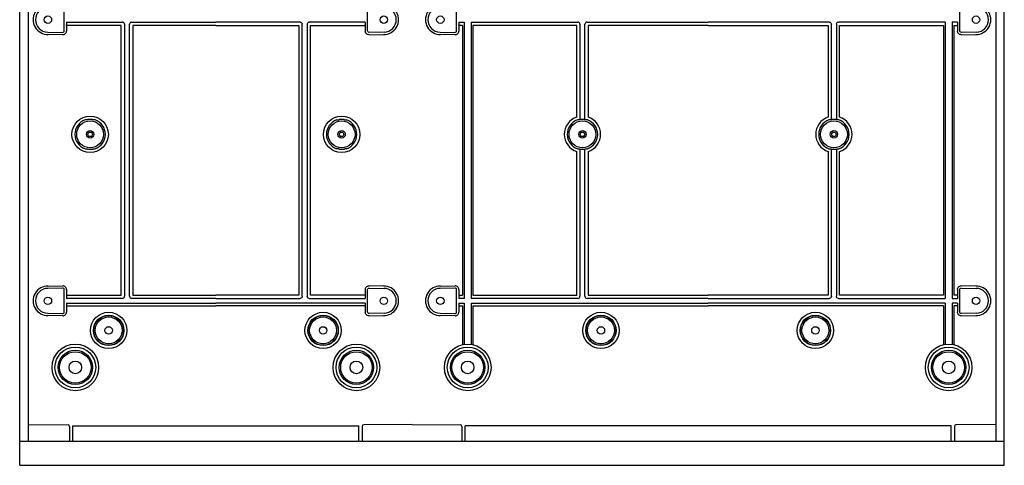
# Model space of a CAD drawing. Extents: x -2553 to 16903, y -23821 to -11697.
# Drawn here: x 8994 to 9659, y -19836 to -19534 of the extents above; entities that cross this region are included whole.
import ezdxf

# ---------------------------------------------------------------- set-up
doc = ezdxf.new("R2010")
doc.units = 0
for name, color, linetype in [('Belső', 7, 'CONTINUOUS'), ('Doboz', 7, 'CONTINUOUS'), ('Méret', 3, 'CONTINUOUS')]:
    doc.layers.add(name, color=color, linetype=linetype)

# ---------------------------------------------------------------- blocks, each defined once
blk = doc.blocks.new('PVT-K 60X90')
at = {"layer": 'Belső', "linetype": 'Continuous', "lineweight": -3}
for p, q in [((11484.34, -9014.78), (11484.34, -8999.57)), ((11689.3, -9014.78), (11689.3, -8999.57)), ((11749.34, -9014.78), (11749.34, -8999.57)), ((12089.31, -9014.78), (12089.31, -8999.57)), ((11485.9, -9008.84), (11523.71, -9008.84)), ((11485.9, -9008.84), (11485.9, -9014.84)), ((11485.9, -9011.06), (11485.9, -9010.58)), ((11525.16, -9010.29), (11525.16, -9194.07)), ((11528.48, -9194.07), (11528.48, -9010.29)), ((11529.93, -9008.84), (11586.82, -9008.84)), ((11643.71, -9008.84), (11586.82, -9008.84)), ((11645.16, -9194.07), (11645.16, -9010.29)), ((11648.48, -9010.29), (11648.48, -9194.07)), ((11687.74, -9008.84), (11649.93, -9008.84)), ((11687.74, -9008.84), (11687.74, -9014.84)), ((11687.74, -9011.06), (11687.74, -9010.58)), ((11750.9, -9008.84), (11754.48, -9008.84)), ((11750.9, -9008.84), (11750.9, -9014.84)), ((11750.9, -9011.06), (11750.9, -9010.58)), ((11759.34, -9008.84), (11831.3, -9008.84)), ((11759.34, -9008.84), (11759.34, -9195.52)), ((11832.75, -9010.29), (11832.75, -9074.5)), ((11836.07, -9074.5), (11836.07, -9010.29)), ((11837.52, -9008.84), (11919.32, -9008.84)), ((12001.13, -9008.84), (11919.32, -9008.84)), ((12002.57, -9074.5), (12002.57, -9010.29)), ((12005.9, -9010.29), (12005.9, -9074.5)), ((12079.31, -9008.84), (12007.35, -9008.84)), ((12087.74, -9008.84), (12084.17, -9008.84)), ((12084.17, -9008.84), (12084.17, -9195.52)), ((12087.74, -9008.84), (12087.74, -9014.84)), ((11483.36, -9017.34), (11473.24, -9017.17)), ((11473.26, -9015.6), (11483.32, -9015.78)), ((11522.94, -9011.06), (11485.9, -9011.06)), ((11522.94, -9193.29), (11522.94, -9011.06)), ((11530.71, -9011.06), (11530.71, -9193.29)), ((11586.82, -9011.06), (11530.71, -9011.06)), ((11586.82, -9011.06), (11642.94, -9011.06)), ((11642.94, -9011.06), (11642.94, -9193.29)), ((11650.71, -9193.29), (11650.71, -9011.06)), ((11650.71, -9011.06), (11687.74, -9011.06)), ((11690.29, -9017.34), (11700.41, -9017.17)), ((11700.38, -9015.6), (11690.32, -9015.78)), ((11748.36, -9017.34), (11738.24, -9017.17)), ((11738.26, -9015.6), (11748.32, -9015.78)), ((11753.41, -9011.06), (11750.9, -9011.06)), ((11753.41, -9011.06), (11753.41, -9193.29)), ((11760.41, -9011.06), (11760.41, -9193.29)), ((11830.53, -9011.06), (11760.41, -9011.06)), ((11830.53, -9073.04), (11830.53, -9011.06)), ((11838.29, -9011.06), (11838.29, -9073.04)), ((11919.32, -9011.06), (11838.29, -9011.06)), ((11919.32, -9011.06), (12000.35, -9011.06)), ((12000.35, -9011.06), (12000.35, -9073.04)), ((12008.12, -9073.04), (12008.12, -9011.06)), ((12008.12, -9011.06), (12078.24, -9011.06)), ((12078.24, -9011.06), (12078.24, -9193.29)), ((12085.24, -9011.06), (12087.74, -9011.06)), ((12085.24, -9011.06), (12085.24, -9193.29)), ((12090.29, -9017.34), (12100.41, -9017.17)), ((12100.38, -9015.6), (12090.32, -9015.78)), ((11832.75, -9074.5), (11832.73, -9074.73)), ((11836.09, -9074.73), (11836.07, -9074.5)), ((12002.57, -9074.5), (12002.56, -9074.73)), ((12005.92, -9074.73), (12005.9, -9074.5)), ((11830.53, -9193.29), (11830.53, -9096.32)), ((11832.73, -9094.62), (11832.75, -9094.85)), ((11832.75, -9094.85), (11832.75, -9194.07)), ((11836.07, -9094.85), (11836.09, -9094.62)), ((11836.07, -9194.07), (11836.07, -9094.85)), ((11838.29, -9096.32), (11838.29, -9193.29)), ((12000.35, -9096.32), (12000.35, -9193.29)), ((12002.56, -9094.62), (12002.57, -9094.85)), ((12002.57, -9194.07), (12002.57, -9094.85)), ((12005.9, -9094.85), (12005.92, -9094.62)), ((12005.9, -9094.85), (12005.9, -9194.07)), ((12008.12, -9193.29), (12008.12, -9096.32)), ((11473.24, -9187.19), (11483.36, -9187.01)), ((11483.32, -9188.57), (11473.26, -9188.75)), ((11484.34, -9204.78), (11484.34, -9189.57)), ((11485.9, -9189.51), (11485.9, -9195.52)), ((11687.74, -9189.51), (11687.74, -9195.52)), ((11689.3, -9204.78), (11689.3, -9189.57)), ((11700.41, -9187.19), (11690.29, -9187.01)), ((11690.32, -9188.57), (11700.38, -9188.75)), ((11738.24, -9187.19), (11748.36, -9187.01)), ((11748.32, -9188.57), (11738.26, -9188.75)), ((11749.34, -9204.78), (11749.34, -9189.57)), ((11750.9, -9189.51), (11750.9, -9195.52)), ((12087.74, -9189.51), (12087.74, -9193.29)), ((12089.31, -9204.78), (12089.31, -9189.57)), ((12100.41, -9187.19), (12090.29, -9187.01)), ((12090.32, -9188.57), (12100.38, -9188.75)), ((11485.9, -9193.29), (11485.9, -9193.78)), ((11485.9, -9193.29), (11522.94, -9193.29)), ((11523.71, -9195.52), (11485.9, -9195.52)), ((11586.82, -9195.52), (11529.93, -9195.52)), ((11530.71, -9193.29), (11586.82, -9193.29)), ((11642.94, -9193.29), (11586.82, -9193.29)), ((11586.82, -9195.52), (11643.71, -9195.52)), ((11649.93, -9195.52), (11687.74, -9195.52)), ((11687.74, -9193.29), (11650.71, -9193.29)), ((11687.74, -9193.29), (11687.74, -9193.78)), ((11750.9, -9193.29), (11750.9, -9193.78)), ((11750.9, -9193.29), (11753.41, -9193.29)), ((11754.48, -9195.52), (11750.9, -9195.52)), ((11831.3, -9195.52), (11759.34, -9195.52)), ((11760.41, -9193.29), (11830.53, -9193.29)), ((11919.32, -9195.52), (11837.52, -9195.52)), ((11838.29, -9193.29), (11919.32, -9193.29)), ((12000.35, -9193.29), (11919.32, -9193.29)), ((11919.32, -9195.52), (12001.13, -9195.52)), ((12007.35, -9195.52), (12079.31, -9195.52)), ((12078.24, -9193.29), (12008.12, -9193.29)), ((12084.17, -9195.52), (12087.79, -9195.52)), ((12087.74, -9193.29), (12085.24, -9193.29)), ((12087.74, -9193.29), (12087.74, -9193.78)), ((12087.74, -9193.78), (12087.79, -9194.55)), ((12087.79, -9194.55), (12087.79, -9195.52)), ((11485.9, -9198.84), (11586.82, -9198.84)), ((11485.9, -9198.84), (11485.9, -9204.84)), ((11485.9, -9200.68), (11586.82, -9200.68)), ((11687.74, -9198.84), (11586.82, -9198.84)), ((11687.74, -9200.68), (11586.82, -9200.68)), ((11687.74, -9198.84), (11687.74, -9204.84)), ((11750.9, -9198.84), (11754.48, -9198.84)), ((11750.9, -9198.84), (11750.9, -9204.84)), ((11750.9, -9200.68), (11753.41, -9200.68)), ((11753.41, -9200.68), (11753.41, -9226.82)), ((11759.34, -9198.84), (11919.32, -9198.84)), ((11759.34, -9198.84), (11759.34, -9226.61)), ((11760.41, -9200.68), (11919.32, -9200.68)), ((11760.41, -9200.68), (11760.41, -9226.82)), ((12079.31, -9198.84), (11919.32, -9198.84)), ((12078.24, -9200.68), (11919.32, -9200.68)), ((12078.24, -9200.68), (12078.24, -9226.82)), ((12087.74, -9198.84), (12084.17, -9198.84)), ((12084.17, -9198.84), (12084.17, -9226.61)), ((12087.74, -9200.68), (12085.24, -9200.68)), ((12085.24, -9200.68), (12085.24, -9226.82)), ((12087.74, -9198.84), (12087.74, -9204.84)), ((11483.36, -9207.34), (11473.24, -9207.17)), ((11473.26, -9205.6), (11483.32, -9205.78)), ((11690.29, -9207.34), (11700.41, -9207.17)), ((11700.38, -9205.6), (11690.32, -9205.78)), ((11748.36, -9207.34), (11738.24, -9207.17)), ((11738.26, -9205.6), (11748.32, -9205.78)), ((12090.29, -9207.34), (12100.41, -9207.17)), ((12100.38, -9205.6), (12090.32, -9205.78))]:
    blk.add_line(p, q, dxfattribs=at)
at = {"layer": 'Belső', "lineweight": -3}
for p, q in [((11754.48, -9008.84), (11754.48, -9195.52)), ((12079.31, -9008.84), (12079.31, -9195.52)), ((11754.48, -9198.84), (11754.48, -9226.61)), ((12079.31, -9198.84), (12079.31, -9226.61))]:
    blk.add_line(p, q, dxfattribs=at)
at = {"layer": 'Belső', "linetype": 'Continuous', "lineweight": -3}
for centre, radius in [((11473.41, -9007.18), 2.5), ((11700.23, -9007.18), 2.5), ((11738.41, -9007.18), 2.5), ((12100.24, -9007.18), 2.5), ((11501.91, -9084.68), 9.08), ((11671.74, -9084.68), 9.08), ((11834.41, -9084.68), 9.08), ((12004.24, -9084.68), 9.08), ((11501.91, -9084.68), 2.5), ((11501.91, -9084.68), 1.5), ((11671.74, -9084.68), 2.5), ((11671.74, -9084.68), 1.5), ((11834.41, -9084.68), 2.5), ((11834.41, -9084.68), 1.5), ((12004.24, -9084.68), 2.5), ((12004.24, -9084.68), 1.5), ((11473.41, -9197.18), 2.5), ((11700.23, -9197.18), 2.5), ((11738.41, -9197.18), 2.5), ((12100.24, -9197.18), 2.5), ((11514.41, -9217.18), 12.27), ((11514.41, -9217.18), 10.28), ((11514.41, -9217.18), 10.08), ((11514.41, -9217.18), 9.08), ((11659.24, -9217.18), 12.27), ((11659.24, -9217.18), 10.28), ((11659.24, -9217.18), 10.08), ((11659.24, -9217.18), 9.08), ((11846.91, -9217.18), 12.27), ((11846.91, -9217.18), 10.28), ((11846.91, -9217.18), 10.08), ((11846.91, -9217.18), 9.08), ((11991.74, -9217.18), 12.27), ((11991.74, -9217.18), 10.28), ((11991.74, -9217.18), 10.08), ((11991.74, -9217.18), 9.08), ((11514.41, -9217.18), 2.5), ((11659.24, -9217.18), 2.5), ((11846.91, -9217.18), 2.5), ((11991.74, -9217.18), 2.5), ((11491.91, -9242.18), 11.61), ((11491.91, -9242.18), 10.62), ((11681.73, -9242.18), 11.61), ((11681.73, -9242.18), 10.62), ((11756.91, -9242.18), 11.61), ((11756.91, -9242.18), 10.62), ((12081.74, -9242.18), 11.61), ((12081.74, -9242.18), 10.62), ((11491.91, -9242.18), 4.25), ((11681.73, -9242.18), 4.25), ((11756.91, -9242.18), 4.25), ((12081.74, -9242.18), 4.25)]:
    blk.add_circle(centre, radius, dxfattribs=at)
at = {"layer": 'Belső', "lineweight": -3}
for centre, radius in [((11501.91, -9084.68), 12.3), ((11671.74, -9084.68), 12.3), ((11491.91, -9242.18), 15.75), ((11491.91, -9242.18), 13.77), ((11681.73, -9242.18), 15.75), ((11681.73, -9242.18), 13.77), ((11756.91, -9242.18), 15.75), ((11756.91, -9242.18), 13.77), ((12081.74, -9242.18), 15.75), ((12081.74, -9242.18), 13.77)]:
    blk.add_circle(centre, radius, dxfattribs=at)
for centre, start, end in [((11473.41, -9007.18), 89.07307, 270.92692), ((11700.23, -9007.18), 269.07308, 90.92693), ((11738.41, -9007.18), 89.07307, 270.92692), ((12100.24, -9007.18), 269.07308, 90.92693), ((11473.41, -9197.18), 89.07307, 270.92692), ((11700.23, -9197.18), 269.07308, 90.92693), ((11738.41, -9197.18), 89.07307, 270.92692), ((12100.24, -9197.18), 269.07308, 90.92693)]:
    blk.add_arc(centre, 9.99, start, end, dxfattribs=at)
at = {"layer": 'Belső', "linetype": 'Continuous', "lineweight": -3}
for centre, radius, start, end in [((11473.41, -9007.18), 8.43, 91, 269), ((11700.23, -9007.18), 8.43, 271, 89), ((11738.41, -9007.18), 8.43, 91, 269), ((12100.24, -9007.18), 8.43, 271, 89), ((11501.91, -9084.68), 10.28, 109.04785, 250.95215), ((11501.91, -9084.68), 10.09, 80.41581, 99.58419), ((11501.91, -9084.68), 10.28, 289.04785, 70.95215), ((11671.74, -9084.68), 10.28, 109.04785, 250.95215), ((11671.74, -9084.68), 10.09, 80.41581, 99.58419), ((11671.74, -9084.68), 10.28, 289.04785, 70.95215), ((11834.41, -9084.68), 12.27, 108.45225, 251.54775), ((11834.41, -9084.68), 10.28, 109.04785, 250.95215), ((11834.41, -9084.68), 10.09, 80.41581, 99.58419), ((11834.41, -9084.68), 10.28, 289.04785, 70.95215), ((11834.41, -9084.68), 12.27, 288.45225, 71.54775), ((12004.24, -9084.68), 12.27, 108.45225, 251.54775), ((12004.24, -9084.68), 10.28, 109.04785, 250.95215), ((12004.24, -9084.68), 10.09, 80.41581, 99.58419), ((12004.24, -9084.68), 10.28, 289.04785, 70.95215), ((12004.24, -9084.68), 12.27, 288.45225, 71.54775), ((11501.91, -9084.68), 10.09, 260.41581, 279.58419), ((11671.74, -9084.68), 10.09, 260.41581, 279.58419), ((11834.41, -9084.68), 10.09, 260.41581, 279.58419), ((12004.24, -9084.68), 10.09, 260.41581, 279.58419), ((11473.41, -9197.18), 8.43, 91, 269), ((11700.23, -9197.18), 8.43, 271, 89), ((11738.41, -9197.18), 8.43, 91, 269), ((12100.24, -9197.18), 8.43, 271, 89)]:
    blk.add_arc(centre, radius, start, end, dxfattribs=at)
for centre, major_axis, ratio, start_param, end_param in [((11523.61, -9010.39), (1.13, 1.13), 0.935113, 5.531306, 7.035065), ((11530.04, -9010.39), (-1.13, 1.13), 0.935113, 5.531306, 7.035065), ((11831.2, -9010.39), (1.13, 1.13), 0.935113, 5.531306, 7.035065), ((11837.62, -9010.39), (-1.13, 1.13), 0.935113, 5.531306, 7.035065), ((11483.34, -9014.78), (0.701, -0.713), 0.99969, 5.489215, 7.077155), ((11483.4, -9014.84), (1.75, -1.78), 0.99969, 5.489215, 7.077155), ((11748.34, -9014.78), (0.701, -0.713), 0.99969, 5.489215, 7.077155), ((11748.4, -9014.84), (1.75, -1.78), 0.99969, 5.489215, 7.077155), ((11483.34, -9189.57), (0.701, 0.713), 0.99969, 5.489215, 7.077155), ((11483.4, -9189.51), (1.75, 1.78), 0.99969, 5.489215, 7.077155), ((11748.34, -9189.57), (0.701, 0.713), 0.99969, 5.489215, 7.077155), ((11748.4, -9189.51), (1.75, 1.78), 0.99969, 5.489215, 7.077155), ((11523.61, -9193.96), (1.13, -1.13), 0.935113, 5.531306, 7.035065), ((11530.04, -9193.96), (-1.13, -1.13), 0.935113, 5.531306, 7.035065), ((11831.2, -9193.96), (1.13, -1.13), 0.935113, 5.531306, 7.035065), ((11837.62, -9193.96), (-1.13, -1.13), 0.935113, 5.531306, 7.035065), ((11483.34, -9204.78), (0.701, -0.713), 0.99969, 5.489215, 7.077155), ((11483.4, -9204.84), (1.75, -1.78), 0.99969, 5.489215, 7.077155), ((11748.34, -9204.78), (0.701, -0.713), 0.99969, 5.489215, 7.077155), ((11748.4, -9204.84), (1.75, -1.78), 0.99969, 5.489215, 7.077155)]:
    blk.add_ellipse(centre, major_axis=major_axis, ratio=ratio, start_param=start_param, end_param=end_param, dxfattribs=at)
at = {"layer": 'Belső', "linetype": 'Continuous', "lineweight": -3, "extrusion": (0, 0, -1)}
for centre, major_axis, ratio, start_param, end_param in [((11643.61, -9010.39), (1.13, 1.13), 0.935113, 5.531306, 7.035065), ((11650.04, -9010.39), (-1.13, 1.13), 0.935113, 5.531306, 7.035065), ((12001.02, -9010.39), (1.13, 1.13), 0.935113, 5.531306, 7.035065), ((12007.45, -9010.39), (-1.13, 1.13), 0.935113, 5.531306, 7.035065), ((11690.24, -9014.84), (-1.75, -1.78), 0.99969, 5.489215, 7.077155), ((11690.3, -9014.78), (-0.701, -0.713), 0.99969, 5.489215, 7.077155), ((12090.24, -9014.84), (-1.75, -1.78), 0.99969, 5.489215, 7.077155), ((12090.31, -9014.78), (-0.701, -0.713), 0.99969, 5.489215, 7.077155), ((11690.24, -9189.51), (-1.75, 1.78), 0.99969, 5.489215, 7.077155), ((11690.3, -9189.57), (-0.701, 0.713), 0.99969, 5.489215, 7.077155), ((12090.24, -9189.51), (-1.75, 1.78), 0.99969, 5.489215, 7.077155), ((12090.31, -9189.57), (-0.701, 0.713), 0.99969, 5.489215, 7.077155), ((11643.61, -9193.96), (1.13, -1.13), 0.935113, 5.531306, 7.035065), ((11650.04, -9193.96), (-1.13, -1.13), 0.935113, 5.531306, 7.035065), ((12001.02, -9193.96), (1.13, -1.13), 0.935113, 5.531306, 7.035065), ((12007.45, -9193.96), (-1.13, -1.13), 0.935113, 5.531306, 7.035065), ((11690.24, -9204.84), (-1.75, -1.78), 0.99969, 5.489215, 7.077155), ((11690.3, -9204.78), (-0.701, -0.713), 0.99969, 5.489215, 7.077155), ((12090.24, -9204.84), (-1.75, -1.78), 0.99969, 5.489215, 7.077155), ((12090.31, -9204.78), (-0.701, -0.713), 0.99969, 5.489215, 7.077155)]:
    blk.add_ellipse(centre, major_axis=major_axis, ratio=ratio, start_param=start_param, end_param=end_param, dxfattribs=at)
at = {"layer": 'Belső', "linetype": 'Continuous', "lineweight": -3}
for points, knots in [([(11498.88, -9074.97), (11498.87, -9074.97), (11498.77, -9074.97), (11498.66, -9074.96), (11498.56, -9074.96)], [0, 0, 0, 0, 0.0441552, 1, 1, 1, 1]), ([(11500.23, -9074.73), (11500.1, -9074.75), (11499.83, -9074.8), (11499.38, -9074.88), (11499.09, -9074.93), (11498.91, -9074.96), (11498.88, -9074.97), (11498.88, -9074.97)], [0, 0, 0, 0, 0.23862, 0.476092, 0.906341, 0.996297, 1, 1, 1, 1]), ([(11504.94, -9074.97), (11504.94, -9074.97), (11504.91, -9074.96), (11504.73, -9074.93), (11504.44, -9074.88), (11503.99, -9074.8), (11503.72, -9074.75), (11503.59, -9074.73)], [0, 0, 0, 0, 0.003703, 0.0936591, 0.5239075, 0.7613799, 1, 1, 1, 1]), ([(11505.26, -9074.96), (11505.18, -9074.96), (11505.07, -9074.97), (11504.97, -9074.97), (11504.94, -9074.97)], [0, 0, 0, 0, 0.767801, 1, 1, 1, 1]), ([(11668.38, -9074.96), (11668.46, -9074.96), (11668.57, -9074.97), (11668.68, -9074.97), (11668.7, -9074.97)], [0, 0, 0, 0, 0.767801, 1, 1, 1, 1]), ([(11668.7, -9074.97), (11668.71, -9074.97), (11668.74, -9074.96), (11668.92, -9074.93), (11669.2, -9074.88), (11669.65, -9074.8), (11669.92, -9074.75), (11670.06, -9074.73)], [0, 0, 0, 0, 0.003703, 0.0936591, 0.5239075, 0.7613799, 1, 1, 1, 1]), ([(11673.41, -9074.73), (11673.55, -9074.75), (11673.82, -9074.8), (11674.27, -9074.88), (11674.55, -9074.93), (11674.73, -9074.96), (11674.76, -9074.97), (11674.77, -9074.97)], [0, 0, 0, 0, 0.23862, 0.476092, 0.906341, 0.996297, 1, 1, 1, 1]), ([(11674.77, -9074.97), (11674.77, -9074.97), (11674.88, -9074.97), (11674.99, -9074.96), (11675.09, -9074.96)], [0, 0, 0, 0, 0.0441552, 1, 1, 1, 1]), ([(11831.38, -9074.97), (11831.38, -9074.97), (11831.27, -9074.97), (11831.16, -9074.96), (11831.06, -9074.96)], [0, 0, 0, 0, 0.0441552, 1, 1, 1, 1]), ([(11832.73, -9074.73), (11832.6, -9074.75), (11832.33, -9074.8), (11831.88, -9074.88), (11831.59, -9074.93), (11831.41, -9074.96), (11831.38, -9074.97), (11831.38, -9074.97)], [0, 0, 0, 0, 0.23862, 0.476092, 0.906341, 0.996297, 1, 1, 1, 1]), ([(11837.44, -9074.97), (11837.44, -9074.97), (11837.41, -9074.96), (11837.23, -9074.93), (11836.94, -9074.88), (11836.49, -9074.8), (11836.22, -9074.75), (11836.09, -9074.73)], [0, 0, 0, 0, 0.003703, 0.0936591, 0.5239075, 0.7613799, 1, 1, 1, 1]), ([(11837.76, -9074.96), (11837.68, -9074.96), (11837.57, -9074.97), (11837.47, -9074.97), (11837.44, -9074.97)], [0, 0, 0, 0, 0.767801, 1, 1, 1, 1]), ([(12001.21, -9074.97), (12001.2, -9074.97), (12001.09, -9074.97), (12000.98, -9074.96), (12000.88, -9074.96)], [0, 0, 0, 0, 0.0441552, 1, 1, 1, 1]), ([(12002.56, -9074.73), (12002.42, -9074.75), (12002.15, -9074.8), (12001.7, -9074.88), (12001.42, -9074.93), (12001.24, -9074.96), (12001.21, -9074.97), (12001.21, -9074.97)], [0, 0, 0, 0, 0.23862, 0.476092, 0.906341, 0.996297, 1, 1, 1, 1]), ([(12007.27, -9074.97), (12007.26, -9074.97), (12007.23, -9074.96), (12007.05, -9074.93), (12006.77, -9074.88), (12006.32, -9074.8), (12006.05, -9074.75), (12005.92, -9074.73)], [0, 0, 0, 0, 0.003703, 0.0936591, 0.5239075, 0.7613799, 1, 1, 1, 1]), ([(12007.59, -9074.96), (12007.51, -9074.96), (12007.4, -9074.97), (12007.29, -9074.97), (12007.27, -9074.97)], [0, 0, 0, 0, 0.767801, 1, 1, 1, 1]), ([(11498.56, -9094.39), (11498.64, -9094.39), (11498.75, -9094.39), (11498.85, -9094.38), (11498.88, -9094.38)], [0, 0, 0, 0, 0.767801, 1, 1, 1, 1]), ([(11498.88, -9094.38), (11498.88, -9094.38), (11498.91, -9094.39), (11499.09, -9094.42), (11499.38, -9094.47), (11499.83, -9094.55), (11500.1, -9094.6), (11500.23, -9094.62)], [0, 0, 0, 0, 0.003703, 0.0936591, 0.5239075, 0.7613799, 1, 1, 1, 1]), ([(11503.59, -9094.62), (11503.72, -9094.6), (11503.99, -9094.55), (11504.44, -9094.47), (11504.73, -9094.42), (11504.91, -9094.39), (11504.94, -9094.38), (11504.94, -9094.38)], [0, 0, 0, 0, 0.23862, 0.476092, 0.906341, 0.996297, 1, 1, 1, 1]), ([(11504.94, -9094.38), (11504.94, -9094.38), (11505.05, -9094.39), (11505.16, -9094.39), (11505.26, -9094.39)], [0, 0, 0, 0, 0.044155, 1, 1, 1, 1]), ([(11668.7, -9094.38), (11668.7, -9094.38), (11668.59, -9094.39), (11668.48, -9094.39), (11668.38, -9094.39)], [0, 0, 0, 0, 0.044155, 1, 1, 1, 1]), ([(11670.06, -9094.62), (11669.92, -9094.6), (11669.65, -9094.55), (11669.2, -9094.47), (11668.92, -9094.42), (11668.74, -9094.39), (11668.71, -9094.38), (11668.7, -9094.38)], [0, 0, 0, 0, 0.23862, 0.476092, 0.906341, 0.996297, 1, 1, 1, 1]), ([(11674.77, -9094.38), (11674.76, -9094.38), (11674.73, -9094.39), (11674.55, -9094.42), (11674.27, -9094.47), (11673.82, -9094.55), (11673.55, -9094.6), (11673.41, -9094.62)], [0, 0, 0, 0, 0.003703, 0.0936591, 0.5239075, 0.7613799, 1, 1, 1, 1]), ([(11675.09, -9094.39), (11675.01, -9094.39), (11674.9, -9094.39), (11674.79, -9094.38), (11674.77, -9094.38)], [0, 0, 0, 0, 0.767801, 1, 1, 1, 1]), ([(11831.06, -9094.39), (11831.14, -9094.39), (11831.25, -9094.39), (11831.35, -9094.38), (11831.38, -9094.38)], [0, 0, 0, 0, 0.767801, 1, 1, 1, 1]), ([(11831.38, -9094.38), (11831.38, -9094.38), (11831.41, -9094.39), (11831.59, -9094.42), (11831.88, -9094.47), (11832.33, -9094.55), (11832.6, -9094.6), (11832.73, -9094.62)], [0, 0, 0, 0, 0.003703, 0.0936591, 0.5239075, 0.7613799, 1, 1, 1, 1]), ([(11836.09, -9094.62), (11836.22, -9094.6), (11836.49, -9094.55), (11836.94, -9094.47), (11837.23, -9094.42), (11837.41, -9094.39), (11837.44, -9094.38), (11837.44, -9094.38)], [0, 0, 0, 0, 0.23862, 0.476092, 0.906341, 0.996297, 1, 1, 1, 1]), ([(11837.44, -9094.38), (11837.45, -9094.38), (11837.55, -9094.39), (11837.66, -9094.39), (11837.76, -9094.39)], [0, 0, 0, 0, 0.044155, 1, 1, 1, 1]), ([(12000.88, -9094.39), (12000.96, -9094.39), (12001.07, -9094.39), (12001.18, -9094.38), (12001.21, -9094.38)], [0, 0, 0, 0, 0.767801, 1, 1, 1, 1]), ([(12001.21, -9094.38), (12001.21, -9094.38), (12001.24, -9094.39), (12001.42, -9094.42), (12001.7, -9094.47), (12002.15, -9094.55), (12002.42, -9094.6), (12002.56, -9094.62)], [0, 0, 0, 0, 0.003703, 0.0936591, 0.5239075, 0.7613799, 1, 1, 1, 1]), ([(12005.92, -9094.62), (12006.05, -9094.6), (12006.32, -9094.55), (12006.77, -9094.47), (12007.05, -9094.42), (12007.23, -9094.39), (12007.26, -9094.38), (12007.27, -9094.38)], [0, 0, 0, 0, 0.23862, 0.476092, 0.906341, 0.996297, 1, 1, 1, 1]), ([(12007.27, -9094.38), (12007.27, -9094.38), (12007.38, -9094.39), (12007.49, -9094.39), (12007.59, -9094.39)], [0, 0, 0, 0, 0.044155, 1, 1, 1, 1])]:
    blk.add_open_spline(points, degree=3, knots=knots, dxfattribs=at)
at = {"layer": 'Doboz', "color": 7, "linetype": 'Continuous', "lineweight": -3}
for p, q in [((11454.32, -9308.36), (11454.32, -8438.49)), ((12119.32, -9308.36), (12119.32, -8438.49)), ((11460.02, -8442.14), (11460.02, -9292.18)), ((12113.63, -8442.14), (12113.63, -9292.18)), ((11460.02, -9280.66), (11486.98, -9281.03)), ((11487.96, -9282.03), (11487.96, -9292.18)), ((11490.17, -9281.74), (11683.48, -9281.74)), ((11490.17, -9291.86), (11490.17, -9281.74)), ((11683.48, -9292.18), (11683.48, -9281.74)), ((11685.68, -9282.03), (11685.68, -9292.18)), ((11719.32, -9280.66), (11686.67, -9281.03)), ((11719.32, -9280.66), (11751.98, -9281.03)), ((11752.96, -9282.03), (11752.96, -9292.18)), ((11755.17, -9292.18), (11755.17, -9281.74)), ((12083.48, -9281.74), (11755.17, -9281.74)), ((12083.48, -9291.86), (12083.48, -9281.74)), ((12085.68, -9282.03), (12085.68, -9292.18)), ((12113.63, -9280.66), (12086.67, -9281.03)), ((12119.32, -9292.18), (11454.32, -9292.18)), ((11490.11, -9291.92), (11489.95, -9292.18)), ((11490.17, -9291.86), (11490.11, -9291.92)), ((11490.11, -9291.92), (11490.11, -9291.92)), ((11490.11, -9291.92), (11490.11, -9291.92)), ((12083.48, -9291.86), (12083.54, -9291.92)), ((12083.54, -9291.92), (12083.54, -9291.92)), ((12083.54, -9291.92), (12083.7, -9292.18)), ((12083.54, -9291.92), (12083.54, -9291.92))]:
    blk.add_line(p, q, dxfattribs=at)
at = {"layer": 'Doboz', "lineweight": -3}
blk.add_line((11454.32, -9308.36), (12119.32, -9308.36), dxfattribs=at)
at = {"layer": 'Doboz', "color": 7, "linetype": 'Continuous', "lineweight": -3}
for centre, start, end in [((11486.96, -9282.03), 0, 89), ((11686.68, -9282.03), 91, 180), ((11751.96, -9282.03), 0, 89), ((12086.68, -9282.03), 91, 180)]:
    blk.add_arc(centre, 1, start, end, dxfattribs=at)

msp = doc.modelspace()

# ---------------------------------------------------------------- block references
at = {"layer": 'Méret'}
msp.add_blockref('PVT-K 60X90', (-2460.24, -10527.27), dxfattribs=at)

doc.saveas('drawing.dxf')
